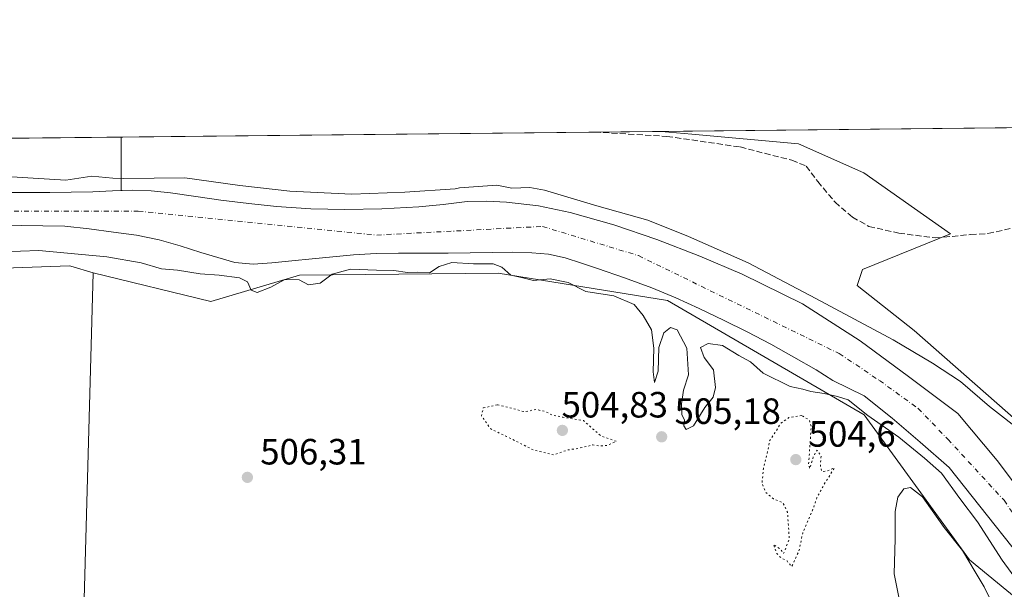
# Model space of a CAD drawing. Units: metres. Extents: x 569739 to 573165, y 4747293 to 4749642.
# Drawn here: x 570014 to 570284, y 4749485 to 4749642 of the extents above; entities that cross this region are included whole.
import ezdxf

# ---------------------------------------------------------------- set-up
doc = ezdxf.new("R2010")
doc.units = ezdxf.units.M
doc.header["$MEASUREMENT"] = 0
for name, pattern in [('DGN Style 3', [2.307223458686699, 1.648016756204785, -0.6592067024819142]), ('DGN Style 4', [2.6384748266838614, 1.318413404963828, -0.6592067024819142, 0.001648016756204785, -0.6592067024819142]), ('DGN Style 5', [1.1536117293433497, 0.4944050268614355, -0.6592067024819142])]:
    doc.linetypes.add(name, pattern=pattern)
for name, color, linetype, lineweight in [('Arbolado forestal CxS', 92, 'Continuous', 0), ('Comarca CxS', 21, 'Continuous', 0), ('Comunidad Autónoma CxS', 142, 'Continuous', 0), ('Corriente artificial lineal', 4, 'DGN Style 3', 13), ('Corriente natural Cxs', 4, 'Continuous', 13), ('Corriente natural eje', 4, 'DGN Style 4', 0), ('Cultivos herbáceos CxS', 92, 'Continuous', 0), ('Curva de nivel normal', 30, 'Continuous', 0), ('Curva de nivel normal depresión', 30, 'DGN Style 5', 0), ('Huerta CxS', 92, 'Continuous', 0), ('Municipio CxS', 4, 'Continuous', 0), ('Prado CxS', 92, 'Continuous', 0), ('Provincia CxS', 1, 'Continuous', 0), ('Punto de cota en terreno', 7, 'Continuous', 0), ('Rótulo de punto de cota en terreno', 7, 'Continuous', 0), ('Suelo desnudo CxS', 253, 'Continuous', 0)]:
    doc.layers.add(name, color=color, linetype=linetype, lineweight=lineweight)
doc.styles.add('Style-Arial', font='txt')

# ---------------------------------------------------------------- blocks, each defined once
blk = doc.blocks.new('*U10')
at = {"layer": 'Prado CxS', "color": 92, "linetype": 'Continuous', "lineweight": 0}
for points in [[(570298.7237, 4749521.840299999, 505.152700000006), (570259.4907000001, 4749556.358700001, 505.649900000004), (570243.8520999998, 4749568.701900001, 505.5503000000026), (570245.2960999999, 4749573.035700001, 505.5388999999996), (570269.4489000002, 4749582.8805, 505.448000000004), (570245.6605000002, 4749599.600099999, 506.4330999999948), (570227.7402999997, 4749607.5327, 506.5840999999928), (570198.4795000004, 4749610.171700001, 506.055600000007), (570190.0798000004, 4749610.895400001, 505.7697999999946), (570361.1401000004, 4749612.670399999, 505.7394999999961)], [(569839.6503999997, 4749607.259400001, 502.9603999999963), (570042.056, 4749609.359400001, 505.4140000000043), (570042.0557000004, 4749594.707800001, 503.8555999999954), (570039.6201, 4749594.590100001, 503.9523000000045), (570034.2301000003, 4749594.3201, 504.0023999999976), (570028.3502000002, 4749594.2301, 503.8858000000037), (570022.4700999996, 4749594.1801, 503.9850000000006), (570015.3101000004, 4749594.170100001, 503.7459999999992), (570008.1401000004, 4749594.1801, 503.5095000000001)]]:
    blk.add_polyline3d(points, dxfattribs=at)
blk = doc.blocks.new('*U16')
at = {"layer": 'Suelo desnudo CxS', "color": 253, "linetype": 'Continuous', "lineweight": 0}
for points in [[(570290.4379000004, 4749491.864399999, 504.1107000000048), (570275.3567000004, 4749510.9145, 504.5807000000059), (570269.0066000001, 4749518.852, 504.047900000005), (570261.0691000001, 4749525.731100001, 504.3650999999954), (570253.3962000003, 4749532.345699999, 503.9642000000022), (570245.7232999997, 4749538.4312, 503.4147999999987), (570237.1895000003, 4749542.670800001, 504.1031999999978), (570232.5401999997, 4749545.620100001, 504.0148999999947), (570226.4901999999, 4749549.050100001, 503.8935000000056), (570220.1201, 4749552.5801, 503.840200000006), (570213.7001, 4749555.9801, 503.9165000000066), (570207.1501000002, 4749559.220100001, 503.6546999999992), (570200.5301999999, 4749562.350099999, 503.8442000000068), (570194.0701000001, 4749565.3301, 503.6828999999998), (570187.4901000002, 4749568.0801, 503.8475999999937), (570180.0701000001, 4749570.7601, 503.9296000000032), (570172.6201, 4749573.3301, 503.9673999999941), (570168.2100999998, 4749574.8301, 503.857600000003), (570163.7701000003, 4749576.270099999, 503.7317000000039), (570159.2301000003, 4749577.290100001, 503.4418000000006), (570154.6001000004, 4749577.6801, 503.2448000000004), (570149.2100999998, 4749577.780099999, 503.1270999999979), (570143.8201000001, 4749577.770099999, 503.7437999999966), (570137.7401000002, 4749577.670100001, 504.2369999999937), (570131.6701999997, 4749577.5801, 503.2642000000051), (570124.8901000004, 4749577.5701, 502.8415999999997), (570118.1001000004, 4749577.550100001, 503.5069999999978), (570111.9200999998, 4749577.4301, 503.0981999999931), (570105.7401000002, 4749577.090100001, 502.7397999999957), (570100.0601000004, 4749576.5801, 502.7780000000057), (570094.3901000004, 4749576.030099999, 502.8258999999962), (570088.8400999998, 4749575.470100001, 502.9968999999983), (570083.2901, 4749574.9101, 503.2351999999955), (570078.2302000001, 4749574.540100001, 503.6294999999955), (570073.2100999998, 4749575.020099999, 503.6153999999952), (570068.5000999998, 4749576.3201, 503.7238999999972), (570063.8501000004, 4749577.7301, 504.1254999999946), (570058.1801000005, 4749579.530099999, 503.9781999999978), (570052.4700999996, 4749581.2301, 503.5767999999953), (570046.2401000002, 4749582.460100001, 503.2332000000025), (570039.9501, 4749583.3101, 503.0691999999981), (570033.2600999996, 4749584.2501, 503.1046000000061), (570026.5500999996, 4749584.9101, 502.928700000004), (570020.5601000004, 4749585.0801, 503.0994000000064), (570014.5702000001, 4749585.090100001, 503.0954999999958), (570009.3501000004, 4749585.210100001, 502.7909000000073)], [(570008.1401000004, 4749594.1801, 503.5095000000001), (570015.3101000004, 4749594.170100001, 503.7459999999992), (570022.4700999996, 4749594.1801, 503.9850000000006), (570028.3502000002, 4749594.2301, 503.8858000000037), (570034.2301000003, 4749594.3201, 504.0023999999976), (570039.6201, 4749594.590100001, 503.9523000000045), (570042.0557000004, 4749594.707800001, 503.8555999999954), (570045.0000999998, 4749594.850099999, 503.8990999999951), (570050.2901999997, 4749594.6601, 503.7277000000031), (570055.5800999999, 4749594.110099999, 503.5666999999958), (570062.4901000002, 4749593.110099999, 503.5301000000036), (570069.3800999997, 4749592.110099999, 502.8016999999964), (570077.0000999998, 4749591.1501, 503.039300000004), (570084.6501000002, 4749590.3201, 503.9152999999933), (570094.0100999996, 4749589.710100001, 503.9045999999944), (570103.3800999997, 4749589.540100001, 503.7442000000011), (570113.5201000003, 4749589.700099999, 503.8896999999997), (570123.6601, 4749590.210100001, 504.4174999999959), (570130.2901, 4749590.920100001, 504.3923999999971), (570136.9001000002, 4749591.6601, 504.2936000000045), (570142.2801000001, 4749591.8101, 504.0672999999952), (570147.6700999998, 4749591.550100001, 503.9171999999963), (570156.4301000005, 4749590.5001, 503.4959999999992), (570165.1001000004, 4749588.700099999, 504.0432000000001), (570177.0900999998, 4749585.290100001, 503.9671999999992), (570188.8701, 4749581.280099999, 503.7949999999983), (570200.6801000005, 4749576.7401, 503.8009000000021), (570212.3101000004, 4749571.7601, 503.9513000000007), (570228.8101000004, 4749563.6601, 504.1781000000047), (570244.6649000002, 4749553.512499999, 503.7887999999948), (570257.8941000003, 4749543.722800001, 503.5035999999964), (570271.3880000003, 4749533.6687, 502.5601000000024), (570282.2358999997, 4749520.704100001, 502.466499999995), (570294.1421999997, 4749504.829, 502.5957000000053)]]:
    blk.add_polyline3d(points, dxfattribs=at)
blk = doc.blocks.new('5PATER')
at = {"layer": 'Huerta CxS', "linetype": 'Continuous', "lineweight": 0}
h = blk.add_hatch(color=51, dxfattribs=at)
edge = h.paths.add_edge_path()
edge.add_ellipse((0, 0), major_axis=(-0.1095731443231308, -0.1110710700762829), ratio=0.9994222409660322, start_angle=0, end_angle=360)

msp = doc.modelspace()

# ---------------------------------------------------------------- linework, layer by layer
at = {"layer": 'Arbolado forestal CxS', "color": 92, "linetype": 'Continuous', "lineweight": 0, "extrusion": (-2.165612007352545e-06, -0.1057664929328966, 0.9943909940098943), "elevation": -501848.1801156508, "flags": 128}
msp.add_lwpolyline([(569944.8056950108, 4723033.833403898), (569944.8056950109, 4723019.099058867)], dxfattribs=at)
at = {"layer": 'Arbolado forestal CxS', "color": 92, "linetype": 'Continuous', "lineweight": 0, "extrusion": (-0.001358000777673436, -1.409062420438622e-05, 0.9999990778172458), "elevation": -335.6289820395754, "flags": 128}
msp.add_lwpolyline([(570042.2167262414, 4749609.355142285), (570172.0259459623, 4749610.702042284)], dxfattribs=at)
at = {"layer": 'Arbolado forestal CxS', "color": 92, "linetype": 'Continuous', "lineweight": 0, "extrusion": (-0.009853138533944629, -0.0001022384771862085, 0.9999514514256803), "elevation": -5598.009586515573, "flags": 128}
msp.add_lwpolyline([(570149.1686999004, 4749610.158791165), (570167.3842843365, 4749610.347791167)], dxfattribs=at)
at = {"layer": 'Arbolado forestal CxS', "color": 92, "linetype": 'Continuous', "lineweight": 0}
for points in [[(570294.1421999997, 4749504.829, 502.5957000000053), (570282.2358999997, 4749520.704100001, 502.466499999995), (570271.3880000003, 4749533.6687, 502.5601000000024), (570257.8941000003, 4749543.722800001, 503.5035999999964), (570244.6649000002, 4749553.512499999, 503.7887999999948), (570228.8101000004, 4749563.6601, 504.1781000000047), (570212.3101000004, 4749571.7601, 503.9513000000007), (570200.6801000005, 4749576.7401, 503.8009000000021), (570188.8701, 4749581.280099999, 503.7949999999983), (570177.0900999998, 4749585.290100001, 503.9671999999992), (570165.1001000004, 4749588.700099999, 504.0432000000001), (570156.4301000005, 4749590.5001, 503.4959999999992), (570147.6700999998, 4749591.550100001, 503.9171999999963), (570142.2801000001, 4749591.8101, 504.0672999999952), (570136.9001000002, 4749591.6601, 504.2936000000045), (570130.2901, 4749590.920100001, 504.3923999999971), (570123.6601, 4749590.210100001, 504.4174999999959), (570113.5201000003, 4749589.700099999, 503.8896999999997), (570103.3800999997, 4749589.540100001, 503.7442000000011), (570094.0100999996, 4749589.710100001, 503.9045999999944), (570084.6501000002, 4749590.3201, 503.9152999999933), (570077.0000999998, 4749591.1501, 503.039300000004), (570069.3800999997, 4749592.110099999, 502.8016999999964), (570062.4901000002, 4749593.110099999, 503.5301000000036), (570055.5800999999, 4749594.110099999, 503.5666999999958), (570050.2901999997, 4749594.6601, 503.7277000000031), (570045.0000999998, 4749594.850099999, 503.8990999999951), (570042.0557000004, 4749594.707800001, 503.8555999999954), (570042.056, 4749609.359400001, 505.4140000000043), (570190.0798000004, 4749610.895400001, 505.7697999999946), (570198.4795000004, 4749610.171700001, 506.055600000007), (570227.7402999997, 4749607.5327, 506.5840999999928), (570245.6605000002, 4749599.600099999, 506.4330999999948), (570269.4489000002, 4749582.8805, 505.448000000004), (570245.2960999999, 4749573.035700001, 505.5388999999996), (570243.8520999998, 4749568.701900001, 505.5503000000026), (570259.4907000001, 4749556.358700001, 505.649900000004), (570298.7237, 4749521.840299999, 505.152700000006)], [(570190.0785999997, 4749610.895500001, 505.7697000000044), (570198.4795000004, 4749610.171700001, 506.055600000007), (570227.7402999997, 4749607.5327, 506.5840999999928), (570245.6605000002, 4749599.600099999, 506.4330999999948), (570269.4489000002, 4749582.8805, 505.448000000004), (570245.2960999999, 4749573.035700001, 505.5388999999996), (570243.8520999998, 4749568.701900001, 505.5503000000026), (570259.4907000001, 4749556.358700001, 505.649900000004), (570298.7237, 4749521.840299999, 505.152700000006)], [(569818.0196000002, 4749607.034800001, 505.8169000000053), (569845.9518999998, 4749542.5735, 505.3334999999934), (569869.0642999997, 4749528.127900001, 506.3977000000014), (569891.5242999997, 4749536.479699999, 505.7437999999966), (569920.7944999998, 4749550.695699999, 503.3684999999969), (569981.8431000002, 4749572.4385, 504.6399999999995), (570027.8384999996, 4749574.110099999, 505.5602000000072), (570028.2451, 4749573.986500001, 505.5849000000017), (570034.3497000001, 4749572.131300001, 505.9002999999939)], [(570294.1421999997, 4749504.829, 502.5957000000053), (570282.2358999997, 4749520.704100001, 502.466499999995), (570271.3880000003, 4749533.6687, 502.5601000000024), (570257.8941000003, 4749543.722800001, 503.5035999999964), (570244.6649000002, 4749553.512499999, 503.7887999999948), (570228.8101000004, 4749563.6601, 504.1781000000047), (570212.3101000004, 4749571.7601, 503.9513000000007), (570200.6801000005, 4749576.7401, 503.8009000000021), (570188.8701, 4749581.280099999, 503.7949999999983), (570177.0900999998, 4749585.290100001, 503.9671999999992), (570165.1001000004, 4749588.700099999, 504.0432000000001), (570156.4301000005, 4749590.5001, 503.4959999999992), (570147.6700999998, 4749591.550100001, 503.9171999999963), (570142.2801000001, 4749591.8101, 504.0672999999952), (570136.9001000002, 4749591.6601, 504.2936000000045), (570130.2901, 4749590.920100001, 504.3923999999971), (570123.6601, 4749590.210100001, 504.4174999999959), (570113.5201000003, 4749589.700099999, 503.8896999999997), (570103.3800999997, 4749589.540100001, 503.7442000000011), (570094.0100999996, 4749589.710100001, 503.9045999999944), (570084.6501000002, 4749590.3201, 503.9152999999933), (570077.0000999998, 4749591.1501, 503.039300000004), (570069.3800999997, 4749592.110099999, 502.8016999999964), (570062.4901000002, 4749593.110099999, 503.5301000000036), (570055.5800999999, 4749594.110099999, 503.5666999999958), (570050.2901999997, 4749594.6601, 503.7277000000031), (570045.0000999998, 4749594.850099999, 503.8990999999951), (570042.0557000004, 4749594.707800001, 503.8555999999954)], [(570009.3501000004, 4749585.210100001, 502.7909000000073), (570014.5702000001, 4749585.090100001, 503.0954999999958), (570020.5601000004, 4749585.0801, 503.0994000000064), (570026.5500999996, 4749584.9101, 502.928700000004), (570033.2600999996, 4749584.2501, 503.1046000000061), (570039.9501, 4749583.3101, 503.0691999999981), (570046.2401000002, 4749582.460100001, 503.2332000000025), (570052.4700999996, 4749581.2301, 503.5767999999953), (570058.1801000005, 4749579.530099999, 503.9781999999978), (570063.8501000004, 4749577.7301, 504.1254999999946), (570068.5000999998, 4749576.3201, 503.7238999999972), (570073.2100999998, 4749575.020099999, 503.6153999999952), (570078.2302000001, 4749574.540100001, 503.6294999999955), (570083.2901, 4749574.9101, 503.2351999999955), (570088.8400999998, 4749575.470100001, 502.9968999999983), (570094.3901000004, 4749576.030099999, 502.8258999999962), (570100.0601000004, 4749576.5801, 502.7780000000057), (570105.7401000002, 4749577.090100001, 502.7397999999957), (570111.9200999998, 4749577.4301, 503.0981999999931), (570118.1001000004, 4749577.550100001, 503.5069999999978), (570124.8901000004, 4749577.5701, 502.8415999999997), (570131.6701999997, 4749577.5801, 503.2642000000051), (570137.7401000002, 4749577.670100001, 504.2369999999937), (570143.8201000001, 4749577.770099999, 503.7437999999966), (570149.2100999998, 4749577.780099999, 503.1270999999979), (570154.6001000004, 4749577.6801, 503.2448000000004), (570159.2301000003, 4749577.290100001, 503.4418000000006), (570163.7701000003, 4749576.270099999, 503.7317000000039), (570168.2100999998, 4749574.8301, 503.857600000003), (570172.6201, 4749573.3301, 503.9673999999941), (570180.0701000001, 4749570.7601, 503.9296000000032), (570187.4901000002, 4749568.0801, 503.8475999999937), (570194.0701000001, 4749565.3301, 503.6828999999998), (570200.5301999999, 4749562.350099999, 503.8442000000068), (570207.1501000002, 4749559.220100001, 503.6546999999992), (570213.7001, 4749555.9801, 503.9165000000066), (570220.1201, 4749552.5801, 503.840200000006), (570226.4901999999, 4749549.050100001, 503.8935000000056), (570232.5401999997, 4749545.620100001, 504.0148999999947), (570237.1895000003, 4749542.670800001, 504.1031999999978), (570245.7232999997, 4749538.4312, 503.4147999999987), (570253.3962000003, 4749532.345699999, 503.9642000000022), (570261.0691000001, 4749525.731100001, 504.3650999999954), (570269.0066000001, 4749518.852, 504.047900000005), (570275.3567000004, 4749510.9145, 504.5807000000059), (570290.4379000004, 4749491.864399999, 504.1107000000048)], [(570009.3501000004, 4749585.210100001, 502.7909000000073), (570014.5702000001, 4749585.090100001, 503.0954999999958), (570020.5601000004, 4749585.0801, 503.0994000000064), (570026.5500999996, 4749584.9101, 502.928700000004), (570033.2600999996, 4749584.2501, 503.1046000000061), (570039.9501, 4749583.3101, 503.0691999999981), (570046.2401000002, 4749582.460100001, 503.2332000000025), (570052.4700999996, 4749581.2301, 503.5767999999953), (570058.1801000005, 4749579.530099999, 503.9781999999978), (570063.8501000004, 4749577.7301, 504.1254999999946), (570068.5000999998, 4749576.3201, 503.7238999999972), (570073.2100999998, 4749575.020099999, 503.6153999999952), (570078.2302000001, 4749574.540100001, 503.6294999999955), (570083.2901, 4749574.9101, 503.2351999999955), (570088.8400999998, 4749575.470100001, 502.9968999999983), (570094.3901000004, 4749576.030099999, 502.8258999999962), (570100.0601000004, 4749576.5801, 502.7780000000057), (570105.7401000002, 4749577.090100001, 502.7397999999957), (570111.9200999998, 4749577.4301, 503.0981999999931), (570118.1001000004, 4749577.550100001, 503.5069999999978), (570124.8901000004, 4749577.5701, 502.8415999999997), (570131.6701999997, 4749577.5801, 503.2642000000051), (570137.7401000002, 4749577.670100001, 504.2369999999937), (570143.8201000001, 4749577.770099999, 503.7437999999966), (570149.2100999998, 4749577.780099999, 503.1270999999979), (570154.6001000004, 4749577.6801, 503.2448000000004), (570159.2301000003, 4749577.290100001, 503.4418000000006), (570163.7701000003, 4749576.270099999, 503.7317000000039), (570168.2100999998, 4749574.8301, 503.857600000003), (570172.6201, 4749573.3301, 503.9673999999941), (570180.0701000001, 4749570.7601, 503.9296000000032), (570187.4901000002, 4749568.0801, 503.8475999999937), (570194.0701000001, 4749565.3301, 503.6828999999998), (570200.5301999999, 4749562.350099999, 503.8442000000068), (570207.1501000002, 4749559.220100001, 503.6546999999992), (570213.7001, 4749555.9801, 503.9165000000066), (570220.1201, 4749552.5801, 503.840200000006), (570226.4901999999, 4749549.050100001, 503.8935000000056), (570232.5401999997, 4749545.620100001, 504.0148999999947), (570237.1895000003, 4749542.670800001, 504.1031999999978), (570245.7232999997, 4749538.4312, 503.4147999999987), (570253.3962000003, 4749532.345699999, 503.9642000000022), (570261.0691000001, 4749525.731100001, 504.3650999999954), (570269.0066000001, 4749518.852, 504.047900000005), (570275.3567000004, 4749510.9145, 504.5807000000059), (570290.4379000004, 4749491.864399999, 504.1107000000048)], [(570299.1983000003, 4749473.310500001, 503.3738000000012), (570274.6410999997, 4749493.5351, 505.0693000000028), (570245.7437000005, 4749533.244700001, 504.8611999999994), (570191.8047000002, 4749564.5645, 504.0212000000029), (570145.4064999997, 4749572.104900001, 505.4082999999956), (570090.8875000002, 4749571.5255, 503.7804000000033), (570066.6262999997, 4749564.3223, 505.8086000000039), (570034.3497000001, 4749572.131300001, 505.9002999999939), (570028.2451, 4749573.986500001, 505.5849000000017), (570027.8384999996, 4749574.110099999, 505.5602000000072), (569981.8431000002, 4749572.4385, 504.6399999999995)], [(570034.3497000001, 4749572.131300001, 505.9002999999939), (570066.6262999997, 4749564.3223, 505.8086000000039), (570090.8875000002, 4749571.5255, 503.7804000000033), (570145.4064999997, 4749572.104900001, 505.4082999999956), (570191.8047000002, 4749564.5645, 504.0212000000029), (570245.7437000005, 4749533.244700001, 504.8611999999994), (570274.6410999997, 4749493.5351, 505.0693000000028), (570299.1983000003, 4749473.310500001, 503.3738000000012), (570325.1990999999, 4749440.0847, 503.9118000000017), (570333.8657000001, 4749421.3047, 507.1668000000063), (570361.1584999999, 4749409.7053, 509.5798000000068), (570377.9782999996, 4749412.0253, 510.7967999999965), (570408.9824999999, 4749415.5255, 511.6298999999999), (570451.0576999999, 4749448.5635, 509.6392000000051), (570464.3973000003, 4749450.303300001, 510.8522999999987), (570481.2115000002, 4749455.973300001, 508.9321999999956), (570518.7703, 4749473.307499999, 507.3613000000041), (570559.2182999998, 4749499.309699999, 505.2960000000021), (570617.0011, 4749526.755100001, 505.0154000000039), (570638.2465000004, 4749538.212300001, 502.3767999999982), (570639.1984999999, 4749538.155300001, 502.4692000000068), (570669.4933000002, 4749536.337900001, 501.9924000000028)]]:
    msp.add_polyline3d(points, dxfattribs=at)
at = {"layer": 'Comarca CxS', "color": 21, "linetype": 'Continuous', "lineweight": 0, "flags": 128}
msp.add_lwpolyline([(571710.4142115914, 4747312.973105898), (569762.0400005303, 4747292.739982486), (569753.2509999997, 4748157.973400001), (569738.5400005319, 4749606.209982463), (571280.2529579808, 4749622.207509572), (572416.6268755737, 4749633.999051223), (573140.4700005561, 4749641.509982461), (573154.5920999993, 4748317.746), (573165.150000557, 4747328.079982487), (573125.4217836956, 4747327.667420099)], close=True, dxfattribs=at)
at = {"layer": 'Comunidad Autónoma CxS', "color": 142, "linetype": 'Continuous', "lineweight": 0, "flags": 128}
msp.add_lwpolyline([(571710.4142115914, 4747312.973105898), (569762.0400005303, 4747292.739982486), (569753.2509999997, 4748157.973400001), (569738.5400005319, 4749606.209982463), (571280.2529579808, 4749622.207509572), (572416.6268755737, 4749633.999051223), (573140.4700005561, 4749641.509982461), (573154.5920999993, 4748317.746), (573165.150000557, 4747328.079982487), (573125.4217836956, 4747327.667420099)], close=True, dxfattribs=at)
at = {"layer": 'Corriente artificial lineal', "color": 4, "linetype": 'DGN Style 3', "lineweight": 13}
msp.add_polyline3d([(570171.8651999999, 4749610.7064, 505.5902999999962), (570191.6394999997, 4749609.5507, 505.709600000002), (570211.7478999998, 4749606.6403, 505.7651000000042), (570225.9115000004, 4749603.003699999, 505.3040000000037), (570229.8190000001, 4749601.427999999, 505.2716999999975), (570232.994, 4749597.194700001, 505.3527000000031), (570237.7565000001, 4749591.506100001, 505.6858000000066), (570242.5190000003, 4749587.405099999, 505.4247999999934), (570247.0169000002, 4749584.8915, 505.6444999999949), (570255.2189999997, 4749583.0394, 505.9308000000019), (570265.2731999997, 4749581.716499999, 505.4363000000012), (570274.9304999998, 4749582.6426, 505.4164000000019), (570279.693, 4749582.907099999, 505.3950000000041), (570288.0274, 4749584.759199999, 505.414300000004)], dxfattribs=at)
at = {"layer": 'Corriente natural Cxs', "color": 4, "linetype": 'Continuous', "lineweight": 13}
for points in [[(570008.1401000004, 4749594.1801, 503.5095000000001), (570015.3101000004, 4749594.170100001, 503.7459999999992), (570022.4700999996, 4749594.1801, 503.9850000000006), (570028.3501000004, 4749594.2301, 503.8858000000037), (570034.2301000003, 4749594.3201, 504.0023999999976), (570039.6201, 4749594.590100001, 503.9523000000045), (570045.0000999998, 4749594.850099999, 503.8990999999951), (570050.2901, 4749594.6601, 503.7277000000031), (570055.5800999999, 4749594.110099999, 503.5666999999958), (570062.4901000002, 4749593.110099999, 503.5301000000036), (570069.3800999997, 4749592.110099999, 502.8016999999964), (570077.0000999998, 4749591.1501, 503.039300000004), (570084.6501000002, 4749590.3201, 503.9152999999933), (570094.0100999996, 4749589.710100001, 503.9045999999944), (570103.3800999997, 4749589.540100001, 503.7442000000011), (570113.5201000003, 4749589.700099999, 503.8896999999997), (570123.6601, 4749590.210100001, 504.4174999999959), (570130.2901, 4749590.920100001, 504.3923999999971), (570136.9001000002, 4749591.6601, 504.2936000000045), (570142.2801000001, 4749591.8101, 504.0672999999952), (570147.6700999998, 4749591.550100001, 503.9171999999963), (570156.4301000005, 4749590.5001, 503.4959999999992), (570165.1001000004, 4749588.700099999, 504.0432000000001), (570177.0900999998, 4749585.290100001, 503.9671999999992), (570188.8701, 4749581.280099999, 503.7949999999983), (570200.6801000005, 4749576.7401, 503.8009000000021), (570212.3101000004, 4749571.7601, 503.9513000000007), (570228.8101000004, 4749563.6601, 504.1781000000047), (570244.6649000002, 4749553.512499999, 503.7887999999948), (570257.8941000003, 4749543.722800001, 503.5035999999964), (570271.3879000006, 4749533.6687, 502.5601000000024), (570282.2357999999, 4749520.704100001, 502.466499999995), (570294.1420999998, 4749504.829, 502.5957000000053)], [(570008.1401000004, 4749594.1801, 503.5095000000001), (570015.3101000004, 4749594.170100001, 503.7459999999992), (570022.4700999996, 4749594.1801, 503.9850000000006), (570028.3501000004, 4749594.2301, 503.8858000000037), (570034.2301000003, 4749594.3201, 504.0023999999976), (570039.6201, 4749594.590100001, 503.9523000000045), (570045.0000999998, 4749594.850099999, 503.8990999999951), (570050.2901, 4749594.6601, 503.7277000000031), (570055.5800999999, 4749594.110099999, 503.5666999999958), (570062.4901000002, 4749593.110099999, 503.5301000000036), (570069.3800999997, 4749592.110099999, 502.8016999999964), (570077.0000999998, 4749591.1501, 503.039300000004), (570084.6501000002, 4749590.3201, 503.9152999999933), (570094.0100999996, 4749589.710100001, 503.9045999999944), (570103.3800999997, 4749589.540100001, 503.7442000000011), (570113.5201000003, 4749589.700099999, 503.8896999999997), (570123.6601, 4749590.210100001, 504.4174999999959), (570130.2901, 4749590.920100001, 504.3923999999971), (570136.9001000002, 4749591.6601, 504.2936000000045), (570142.2801000001, 4749591.8101, 504.0672999999952), (570147.6700999998, 4749591.550100001, 503.9171999999963), (570156.4301000005, 4749590.5001, 503.4959999999992), (570165.1001000004, 4749588.700099999, 504.0432000000001), (570177.0900999998, 4749585.290100001, 503.9671999999992), (570188.8701, 4749581.280099999, 503.7949999999983), (570200.6801000005, 4749576.7401, 503.8009000000021), (570212.3101000004, 4749571.7601, 503.9513000000007), (570228.8101000004, 4749563.6601, 504.1781000000047), (570244.6649000002, 4749553.512499999, 503.7887999999948), (570257.8941000003, 4749543.722800001, 503.5035999999964), (570271.3879000006, 4749533.6687, 502.5601000000024), (570282.2357999999, 4749520.704100001, 502.466499999995), (570294.1420999998, 4749504.829, 502.5957000000053)], [(570290.4379000004, 4749491.864399999, 504.1107000000048), (570275.3567000004, 4749510.9145, 504.5807000000059), (570269.0066000001, 4749518.852, 504.047900000005), (570261.0691000001, 4749525.731100001, 504.3650999999954), (570253.3962000003, 4749532.345699999, 503.9642000000022), (570245.7232999997, 4749538.4312, 503.4147999999987), (570237.1895000003, 4749542.670800001, 504.1031999999978), (570232.5401, 4749545.620100001, 504.0148999999947), (570226.4901000002, 4749549.050100001, 503.8935000000056), (570220.1201, 4749552.5801, 503.840200000006), (570213.7001, 4749555.9801, 503.9165000000066), (570207.1501000002, 4749559.220100001, 503.6546999999992), (570200.5301000001, 4749562.350099999, 503.8442000000068), (570194.0701000001, 4749565.3301, 503.6828999999998), (570187.4901000002, 4749568.0801, 503.8475999999937), (570180.0701000001, 4749570.7601, 503.9296000000032), (570172.6201, 4749573.3301, 503.9673999999941), (570168.2100999998, 4749574.8301, 503.857600000003), (570163.7701000003, 4749576.270099999, 503.7317000000039), (570159.2301000003, 4749577.290100001, 503.4418000000006), (570154.6001000004, 4749577.6801, 503.2448000000004), (570149.2100999998, 4749577.780099999, 503.1270999999979), (570143.8201000001, 4749577.770099999, 503.7437999999966), (570137.7401000002, 4749577.670100001, 504.2369999999937), (570131.6700999998, 4749577.5801, 503.2642000000051), (570124.8901000004, 4749577.5701, 502.8415999999997), (570118.1001000004, 4749577.550100001, 503.5069999999978), (570111.9200999998, 4749577.4301, 503.0981999999931), (570105.7401000002, 4749577.090100001, 502.7397999999957), (570100.0601000004, 4749576.5801, 502.7780000000057), (570094.3901000004, 4749576.030099999, 502.8258999999962), (570088.8400999998, 4749575.470100001, 502.9968999999983), (570083.2901, 4749574.9101, 503.2351999999955), (570078.2301000003, 4749574.540100001, 503.6294999999955), (570073.2100999998, 4749575.020099999, 503.6153999999952), (570068.5000999998, 4749576.3201, 503.7238999999972), (570063.8501000004, 4749577.7301, 504.1254999999946), (570058.1801000005, 4749579.530099999, 503.9781999999978), (570052.4700999996, 4749581.2301, 503.5767999999953), (570046.2401000002, 4749582.460100001, 503.2332000000025), (570039.9501, 4749583.3101, 503.0691999999981), (570033.2600999996, 4749584.2501, 503.1046000000061), (570026.5500999996, 4749584.9101, 502.928700000004), (570020.5601000004, 4749585.0801, 503.0994000000064), (570014.5701000001, 4749585.090100001, 503.0954999999958), (570009.3501000004, 4749585.210100001, 502.7909000000073)], [(570290.4379000004, 4749491.864399999, 504.1107000000048), (570275.3567000004, 4749510.9145, 504.5807000000059), (570269.0066000001, 4749518.852, 504.047900000005), (570261.0691000001, 4749525.731100001, 504.3650999999954), (570253.3962000003, 4749532.345699999, 503.9642000000022), (570245.7232999997, 4749538.4312, 503.4147999999987), (570237.1895000003, 4749542.670800001, 504.1031999999978), (570232.5401, 4749545.620100001, 504.0148999999947), (570226.4901000002, 4749549.050100001, 503.8935000000056), (570220.1201, 4749552.5801, 503.840200000006), (570213.7001, 4749555.9801, 503.9165000000066), (570207.1501000002, 4749559.220100001, 503.6546999999992), (570200.5301000001, 4749562.350099999, 503.8442000000068), (570194.0701000001, 4749565.3301, 503.6828999999998), (570187.4901000002, 4749568.0801, 503.8475999999937), (570180.0701000001, 4749570.7601, 503.9296000000032), (570172.6201, 4749573.3301, 503.9673999999941), (570168.2100999998, 4749574.8301, 503.857600000003), (570163.7701000003, 4749576.270099999, 503.7317000000039), (570159.2301000003, 4749577.290100001, 503.4418000000006), (570154.6001000004, 4749577.6801, 503.2448000000004), (570149.2100999998, 4749577.780099999, 503.1270999999979), (570143.8201000001, 4749577.770099999, 503.7437999999966), (570137.7401000002, 4749577.670100001, 504.2369999999937), (570131.6700999998, 4749577.5801, 503.2642000000051), (570124.8901000004, 4749577.5701, 502.8415999999997), (570118.1001000004, 4749577.550100001, 503.5069999999978), (570111.9200999998, 4749577.4301, 503.0981999999931), (570105.7401000002, 4749577.090100001, 502.7397999999957), (570100.0601000004, 4749576.5801, 502.7780000000057), (570094.3901000004, 4749576.030099999, 502.8258999999962), (570088.8400999998, 4749575.470100001, 502.9968999999983), (570083.2901, 4749574.9101, 503.2351999999955), (570078.2301000003, 4749574.540100001, 503.6294999999955), (570073.2100999998, 4749575.020099999, 503.6153999999952), (570068.5000999998, 4749576.3201, 503.7238999999972), (570063.8501000004, 4749577.7301, 504.1254999999946), (570058.1801000005, 4749579.530099999, 503.9781999999978), (570052.4700999996, 4749581.2301, 503.5767999999953), (570046.2401000002, 4749582.460100001, 503.2332000000025), (570039.9501, 4749583.3101, 503.0691999999981), (570033.2600999996, 4749584.2501, 503.1046000000061), (570026.5500999996, 4749584.9101, 502.928700000004), (570020.5601000004, 4749585.0801, 503.0994000000064), (570014.5701000001, 4749585.090100001, 503.0954999999958), (570009.3501000004, 4749585.210100001, 502.7909000000073)]]:
    msp.add_polyline3d(points, dxfattribs=at)
at = {"layer": 'Corriente natural eje', "color": 4, "linetype": 'DGN Style 4', "lineweight": 0}
msp.add_polyline3d([(569872.1114999996, 4749546.456499999, 502.2679999999964), (569883.9401000004, 4749544.9001, 502.5865999999951), (569917.7901, 4749558.0701, 503.1168000000035), (569961.7701000003, 4749581.100099999, 503.741599999994), (570001.7200999996, 4749589.100099999, 502.5488999999943), (570046.7301000003, 4749589.100099999, 502.6399999999995), (570112.0800999999, 4749582.5101, 502.4367999999959), (570157.5401, 4749584.870100001, 502.2311000000045), (570183.8701, 4749576.870100001, 502.5629000000045), (570238.8701, 4749550.0601, 502.7562000000034), (570249.9566000003, 4749542.6645, 502.3488999999972), (570260.54, 4749534.991599999, 502.6395000000048), (570268.7301000003, 4749526.540100001, 502.6659000000073), (570284.0878999997, 4749509.856100001, 503.2642999999953), (570295.9941999996, 4749492.3936, 502.5409000000073)], dxfattribs=at)
at = {"layer": 'Cultivos herbáceos CxS', "color": 92, "linetype": 'Continuous', "lineweight": 0}
for points in [[(570331.5818999996, 4749253.238700001, 515.6494999999995), (570272.8378999997, 4749238.5537, 517.4459999999963), (570163.5554999998, 4749209.5483, 517.0142999999953), (570133.1359000001, 4749200.994700001, 516.6929999999993), (570119.7471000003, 4749203.9265, 515.8006000000023), (570107.9675000003, 4749224.0437, 513.6059999999999), (570077.0081000002, 4749325.150699999, 508.3831999999966), (570027.6979, 4749330.483100001, 508.5396000000038), (570034.3497000001, 4749572.131300001, 505.9002999999939), (570066.6262999997, 4749564.3223, 505.8086000000039), (570090.8875000002, 4749571.5255, 503.7804000000033), (570145.4064999997, 4749572.104900001, 505.4082999999956), (570191.8047000002, 4749564.5645, 504.0212000000029), (570245.7437000005, 4749533.244700001, 504.8611999999994), (570274.6410999997, 4749493.5351, 505.0693000000028), (570299.1983000003, 4749473.310500001, 503.3738000000012)], [(570034.3497000001, 4749572.131300001, 505.9002999999939), (570027.6979, 4749330.483100001, 508.5396000000038), (570077.0081000002, 4749325.150699999, 508.3831999999966), (570107.9675000003, 4749224.0437, 513.6059999999999), (570119.7471000003, 4749203.9265, 515.8006000000023)], [(570034.3497000001, 4749572.131300001, 505.9002999999939), (570066.6262999997, 4749564.3223, 505.8086000000039), (570090.8875000002, 4749571.5255, 503.7804000000033), (570145.4064999997, 4749572.104900001, 505.4082999999956), (570191.8047000002, 4749564.5645, 504.0212000000029), (570245.7437000005, 4749533.244700001, 504.8611999999994), (570274.6410999997, 4749493.5351, 505.0693000000028), (570299.1983000003, 4749473.310500001, 503.3738000000012), (570325.1990999999, 4749440.0847, 503.9118000000017), (570333.8657000001, 4749421.3047, 507.1668000000063), (570361.1584999999, 4749409.7053, 509.5798000000068), (570377.9782999996, 4749412.0253, 510.7967999999965), (570408.9824999999, 4749415.5255, 511.6298999999999), (570451.0576999999, 4749448.5635, 509.6392000000051), (570464.3973000003, 4749450.303300001, 510.8522999999987), (570481.2115000002, 4749455.973300001, 508.9321999999956), (570518.7703, 4749473.307499999, 507.3613000000041), (570559.2182999998, 4749499.309699999, 505.2960000000021), (570617.0011, 4749526.755100001, 505.0154000000039), (570638.2465000004, 4749538.212300001, 502.3767999999982), (570639.1984999999, 4749538.155300001, 502.4692000000068), (570669.4933000002, 4749536.337900001, 501.9924000000028)]]:
    msp.add_polyline3d(points, dxfattribs=at)
at = {"layer": 'Curva de nivel normal', "color": 30, "linetype": 'Continuous', "lineweight": 0, "elevation": 505, "flags": 128}
for points in [[(570012.0199999996, 4749598.5), (570017.8799999999, 4749598.060000001), (570026.8499999996, 4749597.52), (570033.9800000004, 4749598.65), (570039.7000000002, 4749598.060000001), (570042.7000000002, 4749598.029999999), (570059.4561999999, 4749598.2271), (570074.5374999996, 4749596.110500001), (570088.2959000003, 4749594.523), (570105.2292, 4749593.7292), (570119.7812999999, 4749594.258400001), (570133.6105000004, 4749595.1994), (570134.7999999998, 4749595.42), (570145.0700000003, 4749596.16), (570149.1100000005, 4749595.359999999), (570154.0300000003, 4749595.52), (570158.0800000001, 4749594.77), (570172.4335000003, 4749590.554199999), (570186.4565000003, 4749586.5854), (570197.5690000001, 4749582.0875), (570213.9731999999, 4749574.943700001), (570232.4940999999, 4749565.154100001), (570253.6607999997, 4749553.777000001), (570264.5087000001, 4749547.426999999), (570272.1816999996, 4749542.399900001), (570280.1191999996, 4749535.5208), (570289.6399999997, 4749528.16)], [(570288.4800000004, 4749486.699999999), (570283.6200000001, 4749493.42), (570276.8099999996, 4749503.980000001), (570271.9299999997, 4749510.359999999), (570266.9699999997, 4749517.24), (570262.2400000002, 4749521.350000001), (570255.2800000003, 4749527.100000001), (570246.7300000004, 4749533.119999999), (570241.3700000001, 4749537.390000001), (570238.4299999997, 4749538.25), (570234.7400000002, 4749539.100000001), (570231.1200000001, 4749539.640000001), (570228.9400000004, 4749540.25), (570225.4600000001, 4749541.060000001), (570218.0899999999, 4749544.689999999), (570214.6200000001, 4749547.800000001), (570211.3799999999, 4749549.550000001), (570206.9000000004, 4749552.25), (570202.9800000004, 4749552.800000001), (570200.8300000001, 4749551.730000001), (570201.9100000003, 4749549.01), (570204.4199999999, 4749545.59), (570205, 4749540.789999999), (570204.3799999999, 4749538.119999999), (570202.0599999996, 4749535.27), (570198.9900000002, 4749530.210000001), (570196.9699999997, 4749529.27), (570196.3399999999, 4749530.289999999), (570196.4400000004, 4749531.92), (570195.7400000002, 4749533.300000001), (570195.6699999999, 4749536.25), (570196.2400000002, 4749539.99), (570197.5800000001, 4749544.26), (570197.1299999999, 4749551.550000001), (570194.4600000001, 4749556.560000001), (570192.6200000001, 4749557.189999999), (570190.7699999996, 4749555.730000001), (570189.4299999997, 4749551.720000001), (570189.2400000002, 4749545.189999999), (570188.2699999996, 4749542.109999999), (570187.9299999997, 4749545.039999999), (570188.0800000001, 4749551.560000001), (570187.3899999997, 4749556.560000001), (570185.1100000005, 4749560.480000001), (570182.7199999997, 4749563.480000001), (570177.0599999996, 4749565.82), (570169.4400000004, 4749567.01), (570164.5599999996, 4749569.5), (570159.6699999999, 4749570.560000001), (570155.0700000003, 4749570.060000001), (570151.7800000003, 4749570.869999999), (570148.8300000001, 4749571.560000001), (570146.3600000005, 4749573.720000001), (570143.9800000004, 4749574.640000001), (570138.6399999997, 4749574.59), (570132.6799999997, 4749575.02), (570129.1799999997, 4749573.9), (570126.5499999998, 4749572.16), (570123.4000000004, 4749572.300000001), (570120.5, 4749572.230000001), (570116.7599999999, 4749572.82), (570112, 4749572.92), (570104.8799999999, 4749573.189999999), (570099.9199999999, 4749571.82), (570096.6200000001, 4749569.34), (570093.3600000005, 4749568.84), (570090.8200000003, 4749570.279999999), (570086.9199999999, 4749570.300000001), (570083.0499999998, 4749568.279999999), (570079.2999999998, 4749566.82), (570077.6500000004, 4749567.4), (570076.6900000004, 4749569.710000001), (570074.4600000001, 4749570.810000001), (570068.8600000005, 4749571.539999999), (570063.6600000003, 4749571.859999999), (570057.4500000002, 4749572.859999999), (570053.04, 4749573.230000001), (570047.5499999998, 4749574.890000001), (570038.0999999996, 4749576.560000001), (570019.4800000004, 4749578.310000001), (570009.4400000004, 4749577.92)], [(570287.3799999999, 4749455.779999999), (570281.2999999998, 4749459.060000001), (570273.3899999997, 4749462.58), (570267.8499999996, 4749467.279999999), (570263.8499999996, 4749472.92), (570260.2699999996, 4749477), (570258.9500000002, 4749480.02), (570258.2699999996, 4749482), (570255.2400000002, 4749483.300000001), (570253.9600000001, 4749489.699999999), (570254.2199999997, 4749499.279999999), (570254.2300000004, 4749506.74), (570254.9500000002, 4749510.689999999), (570256.6500000004, 4749512.960000001), (570258.4400000004, 4749513.369999999), (570261.7199999997, 4749510.77), (570267.6799999997, 4749502.41), (570272.7000000002, 4749496.100000001), (570276.1399999997, 4749490.210000001), (570278.6500000004, 4749486.16), (570280.7000000002, 4749481.84), (570284.2400000002, 4749476.74)]]:
    msp.add_lwpolyline(points, dxfattribs=at)
at = {"layer": 'Curva de nivel normal depresión', "color": 30, "linetype": 'DGN Style 5', "lineweight": 0, "elevation": 505, "flags": 128}
for points in [[(570145.1600000003, 4749536.01), (570141.3200000003, 4749535.15), (570140.79, 4749533.01), (570143.3499999996, 4749529.380000001), (570147.6600000003, 4749527.359999999), (570155.0300000003, 4749523.65), (570160.5700000003, 4749522.26), (570164.4199999999, 4749523.630000001), (570167.2999999998, 4749524.07), (570171.3600000005, 4749525), (570173.2699999996, 4749524.720000001), (570175.3399999999, 4749524.880000001), (570177.8200000003, 4749525.980000001), (570173.5599999996, 4749527.49), (570168.75, 4749531.689999999), (570163.0999999996, 4749532.600000001), (570160.0700000003, 4749533.24), (570158.4199999999, 4749534.130000001), (570155.7199999997, 4749534.75), (570152.6900000004, 4749534.060000001), (570150.3300000001, 4749534.779999999), (570145.1600000003, 4749536.01)], [(570228.6200000001, 4749533.100000001), (570225.0700000003, 4749532.49), (570222.8399999999, 4749530.9), (570221.2599999999, 4749528.300000001), (570219.79, 4749526.119999999), (570219.3099999996, 4749523.449999999), (570218.1100000005, 4749518.449999999), (570217.7400000002, 4749514.42), (570218.75, 4749512), (570220.8899999997, 4749510.27), (570223.4500000002, 4749509.17), (570224.7100000001, 4749506.630000001), (570225.2300000004, 4749499.300000001), (570223.6600000003, 4749495.230000001), (570222.9299999997, 4749496.32), (570220.8600000005, 4749497.779999999), (570221.8399999999, 4749495.230000001), (570222.8700000001, 4749494.16), (570224.5899999999, 4749493.24), (570225.8799999999, 4749491.67), (570227.8600000005, 4749495.960000001), (570228.8799999999, 4749500.800000001), (570231.5899999999, 4749507.119999999), (570232.7800000003, 4749510.52), (570235.0800000001, 4749514.730000001), (570237.6200000001, 4749518.730000001), (570235.3600000005, 4749517.84), (570234.1399999997, 4749517.720000001), (570233.7300000004, 4749519.180000001), (570233.9199999999, 4749521.939999999), (570232.8300000001, 4749523.560000001), (570231.8200000003, 4749521.810000001), (570230.79, 4749518.550000001), (570230.5199999996, 4749519.800000001), (570231.2199999997, 4749530.119999999), (570230.6900000004, 4749531.84), (570228.6200000001, 4749533.100000001)]]:
    msp.add_lwpolyline(points, dxfattribs=at)
at = {"layer": 'Municipio CxS', "color": 4, "linetype": 'Continuous', "lineweight": 0, "flags": 128}
msp.add_lwpolyline([(569762.0400005303, 4747292.739982486), (569753.2509999997, 4748157.973400001), (569738.5400005319, 4749606.209982463), (571280.2529579808, 4749622.207509572)], dxfattribs=at)
at = {"layer": 'Prado CxS', "color": 92, "linetype": 'Continuous', "lineweight": 0, "extrusion": (0.0001771114481086422, 1.837789481969746e-06, 0.9999999843140787), "elevation": 615.4857677439209, "flags": 128}
msp.add_lwpolyline([(570189.9812793847, 4749610.894176889), (570361.0415820682, 4749612.669176888)], dxfattribs=at)
at = {"layer": 'Prado CxS', "color": 92, "linetype": 'Continuous', "lineweight": 0, "extrusion": (-0.012120486906745, -0.000125758486897106, 0.999926536292515), "elevation": -7001.114092018728, "flags": 128}
msp.add_lwpolyline([(569803.8883961281, 4749606.416408464), (570006.3089682943, 4749608.516508482)], dxfattribs=at)
at = {"layer": 'Prado CxS', "color": 92, "linetype": 'Continuous', "lineweight": 0, "extrusion": (-2.165612007352545e-06, -0.1057664929328966, 0.9943909940098943), "elevation": -501848.1801156508, "flags": 128}
msp.add_lwpolyline([(569944.8056950108, 4723033.833403898), (569944.8056950109, 4723019.099058867)], dxfattribs=at)
at = {"layer": 'Prado CxS', "color": 92, "linetype": 'Continuous', "lineweight": 0}
for points in [[(570190.0785999997, 4749610.895500001, 505.7697000000044), (570198.4795000004, 4749610.171700001, 506.055600000007), (570227.7402999997, 4749607.5327, 506.5840999999928), (570245.6605000002, 4749599.600099999, 506.4330999999948), (570269.4489000002, 4749582.8805, 505.448000000004), (570245.2960999999, 4749573.035700001, 505.5388999999996), (570243.8520999998, 4749568.701900001, 505.5503000000026), (570259.4907000001, 4749556.358700001, 505.649900000004), (570298.7237, 4749521.840299999, 505.152700000006)], [(569741.7675000001, 4749288.4814, 513.2526999999973), (569738.54, 4749606.210000001, 506.6812999999966), (569818.0196000002, 4749607.034700001, 505.8169000000053), (569845.9518999998, 4749542.5735, 505.3334999999934), (569869.0642999997, 4749528.127900001, 506.3977000000014), (569891.5242999997, 4749536.479699999, 505.7437999999966), (569920.7944999998, 4749550.695699999, 503.3684999999969), (569981.8431000002, 4749572.4385, 504.6399999999995), (570027.8384999996, 4749574.110099999, 505.5602000000072), (570028.2451, 4749573.986500001, 505.5849000000017), (570034.3497000001, 4749572.131300001, 505.9002999999939), (570027.6979, 4749330.483100001, 508.5396000000038), (570077.0081000002, 4749325.150699999, 508.3831999999966), (570107.9675000003, 4749224.0437, 513.6059999999999)], [(569818.0196000002, 4749607.034800001, 505.8169000000053), (569845.9518999998, 4749542.5735, 505.3334999999934), (569869.0642999997, 4749528.127900001, 506.3977000000014), (569891.5242999997, 4749536.479699999, 505.7437999999966), (569920.7944999998, 4749550.695699999, 503.3684999999969), (569981.8431000002, 4749572.4385, 504.6399999999995), (570027.8384999996, 4749574.110099999, 505.5602000000072), (570028.2451, 4749573.986500001, 505.5849000000017), (570034.3497000001, 4749572.131300001, 505.9002999999939)], [(570008.1401000004, 4749594.1801, 503.5095000000001), (570015.3101000004, 4749594.170100001, 503.7459999999992), (570022.4700999996, 4749594.1801, 503.9850000000006), (570028.3502000002, 4749594.2301, 503.8858000000037), (570034.2301000003, 4749594.3201, 504.0023999999976), (570039.6201, 4749594.590100001, 503.9523000000045), (570042.0557000004, 4749594.707800001, 503.8555999999954)], [(570034.3497000001, 4749572.131300001, 505.9002999999939), (570027.6979, 4749330.483100001, 508.5396000000038), (570077.0081000002, 4749325.150699999, 508.3831999999966), (570107.9675000003, 4749224.0437, 513.6059999999999), (570119.7471000003, 4749203.9265, 515.8006000000023)]]:
    msp.add_polyline3d(points, dxfattribs=at)
at = {"layer": 'Provincia CxS', "color": 1, "linetype": 'Continuous', "lineweight": 0, "flags": 128}
msp.add_lwpolyline([(571710.4142115914, 4747312.973105898), (569762.0400005303, 4747292.739982486), (569753.2509999997, 4748157.973400001), (569738.5400005319, 4749606.209982463), (571280.2529579808, 4749622.207509572), (572416.6268755737, 4749633.999051223), (573140.4700005561, 4749641.509982461), (573154.5920999993, 4748317.746), (573165.150000557, 4747328.079982487), (573125.4217836956, 4747327.667420099)], close=True, dxfattribs=at)
at = {"layer": 'Suelo desnudo CxS', "color": 253, "linetype": 'Continuous', "lineweight": 0}
for points in [[(570008.1401000004, 4749594.1801, 503.5095000000001), (570015.3101000004, 4749594.170100001, 503.7459999999992), (570022.4700999996, 4749594.1801, 503.9850000000006), (570028.3502000002, 4749594.2301, 503.8858000000037), (570034.2301000003, 4749594.3201, 504.0023999999976), (570039.6201, 4749594.590100001, 503.9523000000045), (570042.0557000004, 4749594.707800001, 503.8555999999954)], [(570294.1421999997, 4749504.829, 502.5957000000053), (570282.2358999997, 4749520.704100001, 502.466499999995), (570271.3880000003, 4749533.6687, 502.5601000000024), (570257.8941000003, 4749543.722800001, 503.5035999999964), (570244.6649000002, 4749553.512499999, 503.7887999999948), (570228.8101000004, 4749563.6601, 504.1781000000047), (570212.3101000004, 4749571.7601, 503.9513000000007), (570200.6801000005, 4749576.7401, 503.8009000000021), (570188.8701, 4749581.280099999, 503.7949999999983), (570177.0900999998, 4749585.290100001, 503.9671999999992), (570165.1001000004, 4749588.700099999, 504.0432000000001), (570156.4301000005, 4749590.5001, 503.4959999999992), (570147.6700999998, 4749591.550100001, 503.9171999999963), (570142.2801000001, 4749591.8101, 504.0672999999952), (570136.9001000002, 4749591.6601, 504.2936000000045), (570130.2901, 4749590.920100001, 504.3923999999971), (570123.6601, 4749590.210100001, 504.4174999999959), (570113.5201000003, 4749589.700099999, 503.8896999999997), (570103.3800999997, 4749589.540100001, 503.7442000000011), (570094.0100999996, 4749589.710100001, 503.9045999999944), (570084.6501000002, 4749590.3201, 503.9152999999933), (570077.0000999998, 4749591.1501, 503.039300000004), (570069.3800999997, 4749592.110099999, 502.8016999999964), (570062.4901000002, 4749593.110099999, 503.5301000000036), (570055.5800999999, 4749594.110099999, 503.5666999999958), (570050.2901999997, 4749594.6601, 503.7277000000031), (570045.0000999998, 4749594.850099999, 503.8990999999951), (570042.0557000004, 4749594.707800001, 503.8555999999954)], [(570009.3501000004, 4749585.210100001, 502.7909000000073), (570014.5702000001, 4749585.090100001, 503.0954999999958), (570020.5601000004, 4749585.0801, 503.0994000000064), (570026.5500999996, 4749584.9101, 502.928700000004), (570033.2600999996, 4749584.2501, 503.1046000000061), (570039.9501, 4749583.3101, 503.0691999999981), (570046.2401000002, 4749582.460100001, 503.2332000000025), (570052.4700999996, 4749581.2301, 503.5767999999953), (570058.1801000005, 4749579.530099999, 503.9781999999978), (570063.8501000004, 4749577.7301, 504.1254999999946), (570068.5000999998, 4749576.3201, 503.7238999999972), (570073.2100999998, 4749575.020099999, 503.6153999999952), (570078.2302000001, 4749574.540100001, 503.6294999999955), (570083.2901, 4749574.9101, 503.2351999999955), (570088.8400999998, 4749575.470100001, 502.9968999999983), (570094.3901000004, 4749576.030099999, 502.8258999999962), (570100.0601000004, 4749576.5801, 502.7780000000057), (570105.7401000002, 4749577.090100001, 502.7397999999957), (570111.9200999998, 4749577.4301, 503.0981999999931), (570118.1001000004, 4749577.550100001, 503.5069999999978), (570124.8901000004, 4749577.5701, 502.8415999999997), (570131.6701999997, 4749577.5801, 503.2642000000051), (570137.7401000002, 4749577.670100001, 504.2369999999937), (570143.8201000001, 4749577.770099999, 503.7437999999966), (570149.2100999998, 4749577.780099999, 503.1270999999979), (570154.6001000004, 4749577.6801, 503.2448000000004), (570159.2301000003, 4749577.290100001, 503.4418000000006), (570163.7701000003, 4749576.270099999, 503.7317000000039), (570168.2100999998, 4749574.8301, 503.857600000003), (570172.6201, 4749573.3301, 503.9673999999941), (570180.0701000001, 4749570.7601, 503.9296000000032), (570187.4901000002, 4749568.0801, 503.8475999999937), (570194.0701000001, 4749565.3301, 503.6828999999998), (570200.5301999999, 4749562.350099999, 503.8442000000068), (570207.1501000002, 4749559.220100001, 503.6546999999992), (570213.7001, 4749555.9801, 503.9165000000066), (570220.1201, 4749552.5801, 503.840200000006), (570226.4901999999, 4749549.050100001, 503.8935000000056), (570232.5401999997, 4749545.620100001, 504.0148999999947), (570237.1895000003, 4749542.670800001, 504.1031999999978), (570245.7232999997, 4749538.4312, 503.4147999999987), (570253.3962000003, 4749532.345699999, 503.9642000000022), (570261.0691000001, 4749525.731100001, 504.3650999999954), (570269.0066000001, 4749518.852, 504.047900000005), (570275.3567000004, 4749510.9145, 504.5807000000059), (570290.4379000004, 4749491.864399999, 504.1107000000048)]]:
    msp.add_polyline3d(points, dxfattribs=at)

# ---------------------------------------------------------------- block references
at = {"layer": 'Prado CxS', "color": 92, "linetype": 'Continuous', "lineweight": 0}
msp.add_blockref('*U10', (0, 0), dxfattribs=at)
at = {"layer": 'Punto de cota en terreno', "color": 7, "linetype": 'Continuous', "lineweight": 0, "xscale": 10, "yscale": 10, "zscale": 10}
for p in [(570163, 4749529, 504.8300000000018), (570190.2199999997, 4749527.24, 505.179999999993), (570227, 4749521, 504.6000000000058), (570076.6299999999, 4749516.130000001, 506.3099999999977)]:
    msp.add_blockref('5PATER', p, dxfattribs=at)
at = {"layer": 'Suelo desnudo CxS', "color": 253, "linetype": 'Continuous', "lineweight": 0}
msp.add_blockref('*U16', (0, 0), dxfattribs=at)

# ---------------------------------------------------------------- texts
at = {"layer": 'Rótulo de punto de cota en terreno', "color": 7, "linetype": 'Continuous', "lineweight": 0, "style": 'Style-Arial'}
for s, p in [('504,83', (570162.7772000004, 4749532.527799999)), ('505,18', (570193.7478, 4749530.7678)), ('504,6', (570230.5278000003, 4749524.527799999)), ('506,31', (570080.1578000002, 4749519.6578))]:
    msp.add_text(s, height=7.000000000000002, dxfattribs=at).set_placement(p)

doc.saveas('drawing.dxf')
